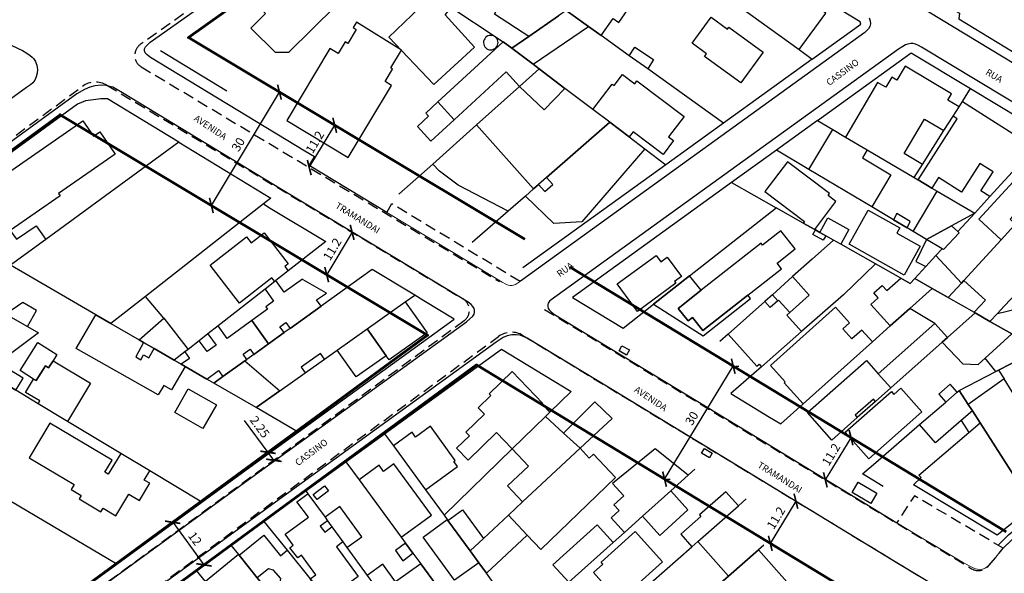
# Model space of a CAD drawing. Units: millimetres. Extents: x 275909 to 278323, y 1663249 to 1666025.
# Drawn here: x 277497 to 277720, y 1665091 to 1665217 of the extents above; entities that cross this region are included whole.
import ezdxf

# ---------------------------------------------------------------- set-up
doc = ezdxf.new("R2010")
doc.units = ezdxf.units.MM
doc.header["$MEASUREMENT"] = 0
doc.header["$PDMODE"] = 2
doc.header["$PDSIZE"] = 2
doc.linetypes.add('DASHED2', pattern=[0.375, 0.25, -0.125])
doc.linetypes.add('HIDDEN', pattern=[0.375, 0.25, -0.125])
for name, color, linetype in [('_cotas', 7, 'Continuous'), ('_meio fio', 7, 'DASHED2'), ('Edificacoes', 2, 'Continuous'), ('Meio_Fio', 8, 'HIDDEN'), ('Muro_Grade', 8, 'Continuous'), ('Parada_Onibus', 231, 'Continuous'), ('Topon_de_Vias', 7, 'Continuous')]:
    doc.layers.add(name, color=color, linetype=linetype)
for name, color, linetype, lineweight in [('_traçado por meio fio', 7, 'Continuous', 60), ('Pavimentacao_Asfaltica_Mfio', 10, 'Continuous', 30), ('Pavimentacao_Asfaltica_S_Mfio', 10, 'Continuous', 15)]:
    doc.layers.add(name, color=color, linetype=linetype, lineweight=lineweight)
doc.styles.add('Arial', font='arial.ttf', dxfattribs={"height": 1.5})
doc.styles.get("Standard").update_dxf_attribs({"font": 'arial.ttf'})
doc.dimstyles.new('AEROS UPV', dxfattribs={"dimtxt": 2, "dimasz": 2.5, "dimexe": 1.25, "dimexo": 0.625, "dimtad": 1, "dimdsep": 46, "dimtxsty": 'Standard', "dimblk": 'ARCHTICK', "dimcen": 2.5, "dimadec": 0, "dimazin": 0, "dimtfac": 1, "dimtmove": 0, "dimatfit": 3, "dimfxl": 1, "dimtzin": 0, "dimarcsym": 0})

# ---------------------------------------------------------------- blocks, each defined once
blk = doc.blocks.new('_ArchTick')
at = {"color": 0, "linetype": 'Continuous', "const_width": 0.15}
blk.add_lwpolyline([(-0.5, -0.5), (0.5, 0.5)], dxfattribs=at)
blk = doc.blocks.new('*D154')
at = {"layer": '_cotas', "color": 0, "lineweight": -2, "transparency": 16777216}
for p, q in [((277562.17, 1665183.36), (277567.94, 1665192.96)), ((277568.46, 1665192.65), (277569.01, 1665192.32)), ((277562.7, 1665183.04), (277563.25, 1665182.71))]:
    blk.add_line(p, q, dxfattribs=at)
at = {"layer": 'Defpoints', "color": 0, "transparency": 16777216}
for p in [(277567.93, 1665192.97), (277567.94, 1665192.96), (277562.16, 1665183.37)]:
    blk.add_point(p, dxfattribs=at)
at = {"layer": '_cotas', "color": 0, "lineweight": -2, "transparency": 16777216, "xscale": 2.5, "yscale": 2.5, "zscale": 2.5}
for p, rotation in [((277567.94, 1665192.96), 59.02231784669881), ((277562.17, 1665183.36), 239.0223178466988)]:
    blk.add_blockref('_ArchTick', p, dxfattribs=dict(at, rotation=rotation))
at = {"layer": '_cotas', "color": 0, "transparency": 16777216, "insert": (277563.66, 1665189), "char_height": 2, "attachment_point": 5, "rotation": 59.0223}
blk.add_mtext('11.2', dxfattribs=at)
blk = doc.blocks.new('*D155')
at = {"layer": '_cotas', "color": 0, "lineweight": -2, "transparency": 16777216}
for p, q in [((277554.9, 1665200.79), (277554.34, 1665201.13)), ((277539.97, 1665174.76), (277555.41, 1665200.48)), ((277539.46, 1665175.06), (277538.9, 1665175.41))]:
    blk.add_line(p, q, dxfattribs=at)
at = {"layer": 'Defpoints', "color": 0, "transparency": 16777216}
for p in [(277555.41, 1665200.48), (277555.44, 1665200.46), (277540, 1665174.74)]:
    blk.add_point(p, dxfattribs=at)
at = {"layer": '_cotas', "color": 0, "lineweight": -2, "transparency": 16777216, "xscale": 2.5, "yscale": 2.5, "zscale": 2.5}
for p, rotation in [((277555.41, 1665200.48), 59.02231785269969), ((277539.97, 1665174.76), 239.0223178526997)]:
    blk.add_blockref('_ArchTick', p, dxfattribs=dict(at, rotation=rotation))
at = {"layer": '_cotas', "color": 0, "transparency": 16777216, "insert": (277546.28, 1665188.47), "char_height": 2, "attachment_point": 5, "rotation": 59.0223}
blk.add_mtext('30', dxfattribs=at)
blk = doc.blocks.new('*D156')
at = {"layer": '_cotas', "color": 0, "lineweight": -2, "transparency": 16777216}
for p, q in [((277571.89, 1665168.66), (277566.12, 1665159.06)), ((277571.49, 1665168.9), (277570.81, 1665169.31)), ((277565.73, 1665159.3), (277565.05, 1665159.7))]:
    blk.add_line(p, q, dxfattribs=at)
at = {"layer": 'Defpoints', "color": 0, "transparency": 16777216}
for p in [(277572.03, 1665168.58), (277566.12, 1665159.06), (277566.26, 1665158.97)]:
    blk.add_point(p, dxfattribs=at)
at = {"layer": '_cotas', "color": 0, "lineweight": -2, "transparency": 16777216, "xscale": 2.5, "yscale": 2.5, "zscale": 2.5}
for p, rotation in [((277571.89, 1665168.66), 59.0223178452174), ((277566.12, 1665159.06), 239.0223178452174)]:
    blk.add_blockref('_ArchTick', p, dxfattribs=dict(at, rotation=rotation))
at = {"layer": '_cotas', "color": 0, "transparency": 16777216, "insert": (277567.61, 1665164.7), "char_height": 2, "attachment_point": 5, "rotation": 59.0223}
blk.add_mtext('11.2', dxfattribs=at)
blk = doc.blocks.new('*D301')
at = {"layer": '_cotas', "color": 0, "lineweight": -2, "transparency": 16777216}
for p, q in [((277642.73, 1665112.64), (277658.31, 1665138.27)), ((277658.94, 1665138.27), (277659.56, 1665138.27)), ((277643.36, 1665112.64), (277643.98, 1665112.64))]:
    blk.add_line(p, q, dxfattribs=at)
at = {"layer": 'Defpoints', "color": 0, "transparency": 16777216}
for p in [(277658.31, 1665138.27), (277658.31, 1665138.27), (277642.73, 1665112.64)]:
    blk.add_point(p, dxfattribs=at)
at = {"layer": '_cotas', "color": 0, "lineweight": -2, "transparency": 16777216, "xscale": 2.5, "yscale": 2.5, "zscale": 2.5}
for p, rotation in [((277658.31, 1665138.27), 58.71431405067705), ((277642.73, 1665112.64), 238.714314050677)]:
    blk.add_blockref('_ArchTick', p, dxfattribs=dict(at, rotation=rotation))
at = {"layer": '_cotas', "color": 0, "transparency": 16777216, "insert": (277649.12, 1665126.31), "char_height": 2, "attachment_point": 5, "rotation": 58.7143}
blk.add_mtext('30', dxfattribs=at)
blk = doc.blocks.new('*D302')
at = {"layer": '_cotas', "color": 0, "lineweight": -2, "transparency": 16777216}
for p, q in [((277684.48, 1665122.37), (277683.94, 1665122.7)), ((277679.19, 1665112.48), (277685.01, 1665122.05)), ((277678.66, 1665112.8), (277678.13, 1665113.13))]:
    blk.add_line(p, q, dxfattribs=at)
at = {"layer": 'Defpoints', "color": 0, "transparency": 16777216}
for p in [(277685.01, 1665122.05), (277685.01, 1665122.05), (277679.19, 1665112.48)]:
    blk.add_point(p, dxfattribs=at)
at = {"layer": '_cotas', "color": 0, "lineweight": -2, "transparency": 16777216, "xscale": 2.5, "yscale": 2.5, "zscale": 2.5}
for p, rotation in [((277685.01, 1665122.05), 58.71051359699526), ((277679.19, 1665112.48), 238.7105135969952)]:
    blk.add_blockref('_ArchTick', p, dxfattribs=dict(at, rotation=rotation))
at = {"layer": '_cotas', "color": 0, "transparency": 16777216, "insert": (277680.71, 1665118.11), "char_height": 2, "attachment_point": 5, "rotation": 58.7105}
blk.add_mtext('11.2', dxfattribs=at)
blk = doc.blocks.new('*D303')
at = {"layer": '_cotas', "color": 0, "lineweight": -2, "transparency": 16777216}
for p, q in [((277672.52, 1665107.64), (277666.71, 1665098.07)), ((277673.06, 1665107.31), (277673.59, 1665106.99)), ((277667.24, 1665097.74), (277667.77, 1665097.42))]:
    blk.add_line(p, q, dxfattribs=at)
at = {"layer": 'Defpoints', "color": 0, "transparency": 16777216}
for p in [(277672.52, 1665107.64), (277666.71, 1665098.07), (277666.71, 1665098.07)]:
    blk.add_point(p, dxfattribs=at)
at = {"layer": '_cotas', "color": 0, "lineweight": -2, "transparency": 16777216, "xscale": 2.5, "yscale": 2.5, "zscale": 2.5}
for p, rotation in [((277672.52, 1665107.64), 58.71051353092268), ((277666.71, 1665098.07), 238.7105135309227)]:
    blk.add_blockref('_ArchTick', p, dxfattribs=dict(at, rotation=rotation))
at = {"layer": '_cotas', "color": 0, "transparency": 16777216, "insert": (277668.22, 1665103.7), "char_height": 2, "attachment_point": 5, "rotation": 58.7105}
blk.add_mtext('11.2', dxfattribs=at)
blk = doc.blocks.new('*D312')
at = {"layer": '_cotas', "color": 0, "lineweight": -2, "transparency": 16777216}
for p, q in [((277531.2, 1665102.86), (277538.3, 1665093.19)), ((277531.7, 1665103.23), (277532.21, 1665103.6)), ((277538.81, 1665093.56), (277539.31, 1665093.93))]:
    blk.add_line(p, q, dxfattribs=at)
at = {"layer": 'Defpoints', "color": 0, "transparency": 16777216}
for p in [(277531.2, 1665102.86), (277538.3, 1665093.19), (277538.3, 1665093.19)]:
    blk.add_point(p, dxfattribs=at)
at = {"layer": '_cotas', "color": 0, "lineweight": -2, "transparency": 16777216, "xscale": 2.5, "yscale": 2.5, "zscale": 2.5}
for p, rotation in [((277531.2, 1665102.86), 126.2890335019834), ((277538.3, 1665093.19), 306.2890335019835)]:
    blk.add_blockref('_ArchTick', p, dxfattribs=dict(at, rotation=rotation))
at = {"layer": '_cotas', "color": 0, "transparency": 16777216, "insert": (277536.06, 1665098.99), "char_height": 2, "attachment_point": 5, "rotation": 306.289}
blk.add_mtext('12', dxfattribs=at)
blk = doc.blocks.new('*D340')
at = {"layer": '_cotas', "color": 0, "lineweight": -2, "transparency": 16777216}
for p, q in [((277552.82, 1665118.73), (277547.49, 1665125.98)), ((277554.15, 1665116.92), (277552.82, 1665118.73)), ((277553.44, 1665118.73), (277554.07, 1665118.73)), ((277554.77, 1665116.92), (277555.4, 1665116.92))]:
    blk.add_line(p, q, dxfattribs=at)
at = {"layer": 'Defpoints', "color": 0, "transparency": 16777216}
for p in [(277552.82, 1665118.73), (277552.82, 1665118.73), (277554.15, 1665116.92)]:
    blk.add_point(p, dxfattribs=at)
at = {"layer": '_cotas', "color": 0, "lineweight": -2, "transparency": 16777216, "xscale": 2.5, "yscale": 2.5, "zscale": 2.5}
for p, rotation in [((277552.82, 1665118.73), 126.2890335011095), ((277554.15, 1665116.92), 306.2890335011095)]:
    blk.add_blockref('_ArchTick', p, dxfattribs=dict(at, rotation=rotation))
at = {"layer": '_cotas', "color": 0, "transparency": 16777216, "insert": (277550.74, 1665124.34), "char_height": 2, "attachment_point": 5, "rotation": 306.289}
blk.add_mtext('2.25', dxfattribs=at)

msp = doc.modelspace()

# ---------------------------------------------------------------- linework, layer by layer
at = {"layer": '_meio fio', "ltscale": 10}
for points in [[(277603.611, 1665267.636), (277577.536, 1665249.257), (277567.952, 1665242.501), (277558.082, 1665235.544), (277549.522, 1665229.472), (277539.77, 1665222.555), (277523.855, 1665211.265, 0.5411031), (277524.047, 1665206.246), (277605.299, 1665157.468)], [(277290.037, 1665039.978), (277510.755, 1665201.788, -0.3020279), (277516.285, 1665202.042), (277597.03, 1665153.568, -0.5358206), (277597.262, 1665148.578), (277462.782, 1665049.832)], [(277615.534, 1665151.164), (277663.586, 1665121.964), (277712.354, 1665092.325, 0.3711895), (277716.215, 1665092.967), (277719.54, 1665096.953), (277721.536, 1665098.97), (277725.265, 1665102.068), (277729.391, 1665104.742), (277733.85, 1665107.206), (277737.995, 1665108.925), (277742.816, 1665110.361), (277747.351, 1665111.244), (277751.047, 1665111.563), (277752.775, 1665111.619)], [(277467.221, 1665043.787), (277605.073, 1665145.009, -0.3037027), (277610.628, 1665145.251), (277659.64, 1665115.469), (277708.432, 1665085.815, -0.3684638), (277709.652, 1665082.118), (277708.352, 1665078.932), (277707.555, 1665076.48), (277706.931, 1665074.026), (277706.036, 1665069.549), (277705.611, 1665064.868), (277705.509, 1665060.838)]]:
    msp.add_lwpolyline(points, format="xyb", dxfattribs=at)
at = {"layer": '_traçado por meio fio'}
for points in [[(277606.491, 1665263.549), (277580.416, 1665245.17), (277570.832, 1665238.414), (277560.969, 1665231.462), (277552.415, 1665225.394), (277542.663, 1665218.476), (277534.766, 1665212.875), (277611.063, 1665167.071)], [(277461.45, 1665051.646), (277589.017, 1665145.315), (277505.685, 1665195.342), (277291.338, 1665038.203)], [(277621.35, 1665160.735), (277669.403, 1665131.535), (277720.16, 1665100.687)], [(277468.553, 1665041.973), (277600.083, 1665138.553), (277653.824, 1665105.897), (277704.876, 1665074.87)]]:
    msp.add_lwpolyline(points, dxfattribs=at)
at = {"layer": 'Edificacoes', "flags": 128}
for points in [[(277569.356, 1665233.454), (277572.691, 1665230.339), (277565.514, 1665222.911), (277568.248, 1665220.167), (277557.488, 1665209.445), (277554.488, 1665209.451), (277548.94, 1665215.018), (277552.279, 1665218.346), (277550.942, 1665219.688), (277552.229, 1665220.971), (277551.872, 1665221.33), (277560.819, 1665230.247), (277562.327, 1665228.734), (277568.158, 1665234.545)], [(277598.541, 1665230.019), (277592.922, 1665220.663), (277606.165, 1665211.89), (277608.069, 1665210.463), (277611.939, 1665213.133), (277604.174, 1665218.145), (277605.254, 1665220.205), (277603.143, 1665221.476), (277605.374, 1665225.838)], [(277673.229, 1665210.122), (277679.268, 1665218.397), (277661.756, 1665230.305), (277657.575, 1665224.574), (277656.952, 1665225.028), (277655.51, 1665223.052)], [(277626.709, 1665223.327), (277620.411, 1665218.981), (277625.487, 1665215.346), (277628.344, 1665213.3), (277631.046, 1665217.176), (277632.354, 1665216.264), (277635.102, 1665220.205), (277633.634, 1665221.229), (277634.912, 1665223.062), (277635.24, 1665223.532), (277631.445, 1665226.596)], [(277599.612, 1665210.672), (277592.949, 1665218.035), (277593.79, 1665219.015), (277592.579, 1665219.985), (277592.922, 1665220.663), (277589.367, 1665223.018), (277586.407, 1665220.496), (277587.167, 1665219.625), (277580.214, 1665212.963), (277590.448, 1665202.248)], [(277620.411, 1665218.981), (277618.7, 1665217.8), (277611.939, 1665213.133), (277608.069, 1665210.463), (277612.906, 1665206.802), (277625.487, 1665215.346)], [(277571.003, 1665185.665), (277580.802, 1665202.02), (277579.379, 1665202.873), (277581.078, 1665205.71), (277580.649, 1665205.967), (277583.051, 1665209.976), (277572.852, 1665216.359), (277572.119, 1665215.135), (277572.832, 1665214.708), (277570.938, 1665211.546), (277570.316, 1665211.919), (277568.71, 1665209.239), (277566.865, 1665210.344), (277557.077, 1665194.008)], [(277660.001, 1665202.552), (277651.782, 1665208.552), (277652.255, 1665209.2), (277648.97, 1665211.598), (277653.288, 1665217.512), (277657.012, 1665214.794), (277657.33, 1665215.229), (277665.109, 1665209.55)], [(277595.044, 1665194.217), (277606.838, 1665205.058), (277609.848, 1665201.783), (277614.287, 1665205.757), (277612.906, 1665206.802), (277608.069, 1665210.463), (277606.165, 1665211.89), (277591.334, 1665198.257)], [(277603.347, 1665210.073), (277603.667, 1665210.108), (277603.974, 1665210.205), (277604.256, 1665210.36), (277604.502, 1665210.567), (277604.704, 1665210.818), (277604.852, 1665211.104), (277604.942, 1665211.413), (277604.97, 1665211.734), (277604.935, 1665212.053), (277604.838, 1665212.36), (277604.683, 1665212.642), (277604.476, 1665212.889), (277604.224, 1665213.09), (277603.939, 1665213.238), (277603.63, 1665213.328), (277603.309, 1665213.356), (277602.989, 1665213.321), (277602.682, 1665213.224), (277602.4, 1665213.069), (277602.154, 1665212.862), (277601.953, 1665212.611), (277601.804, 1665212.325), (277601.714, 1665212.016), (277601.686, 1665211.696), (277601.722, 1665211.376), (277601.819, 1665211.069), (277601.974, 1665210.787), (277602.181, 1665210.54), (277602.432, 1665210.339), (277602.717, 1665210.191), (277603.027, 1665210.101)], [(277634.696, 1665208.751), (277636.026, 1665210.662), (277640.198, 1665207.911), (277638.906, 1665205.737)], [(277620.149, 1665201.321), (277615.428, 1665196.485), (277609.848, 1665201.783), (277614.287, 1665205.757)], [(277688.683, 1665187.374), (277699.349, 1665181.082), (277701.224, 1665184.053), (277697.041, 1665186.521), (277701.666, 1665194.362), (277706.084, 1665191.756), (277708.147, 1665195.025), (277709.496, 1665197.164), (277706.959, 1665198.66), (277707.826, 1665200.13), (277697.259, 1665206.363), (277695.405, 1665203.221), (277694.245, 1665203.905), (277692.868, 1665201.571), (277691.035, 1665202.652), (277683.742, 1665190.288)], [(277630.309, 1665193.632), (277626.497, 1665196.517), (277630.889, 1665202.32), (277631.286, 1665202.02), (277633.175, 1665204.516), (277635.992, 1665202.385), (277636.476, 1665203.026), (277647.161, 1665194.94), (277643.655, 1665190.309), (277644.763, 1665189.471), (277642.394, 1665186.341), (277635.582, 1665191.496), (277634.69, 1665190.317)], [(277591.334, 1665198.257), (277588.574, 1665195.72), (277589.208, 1665195.029), (277586.676, 1665192.702), (277589.754, 1665189.353), (277595.044, 1665194.217)], [(277709.496, 1665197.164), (277710.251, 1665198.36), (277726.718, 1665187.908), (277716.507, 1665176.77), (277714.464, 1665178.066), (277717.23, 1665182.424), (277714.247, 1665184.317), (277710.079, 1665177.751), (277704.849, 1665181.071), (277703.356, 1665178.718), (277700.245, 1665180.553), (277709.062, 1665194.444), (277708.147, 1665195.025)], [(277494.407, 1665161.181), (277485.709, 1665166.227), (277488.686, 1665168.301), (277486.591, 1665171.308), (277487.925, 1665172.237), (277485.006, 1665176.428), (277490.794, 1665180.46), (277490.982, 1665180.19), (277510.806, 1665194), (277513.248, 1665190.495), (277514.648, 1665191.47), (277518.176, 1665186.406), (277505.335, 1665177.46), (277505.677, 1665176.969), (277494.389, 1665169.106), (277495.805, 1665167.074), (277500.242, 1665170.165), (277502.413, 1665167.048)], [(277611.174, 1665176.896), (277607.259, 1665173.471), (277595.926, 1665179.336), (277591.664, 1665182.504), (277590.175, 1665184.168), (277600.075, 1665193.032), (277613.052, 1665178.538)], [(277634.69, 1665190.317), (277638.265, 1665187.611), (277623.998, 1665171.075), (277617.612, 1665170.66), (277611.174, 1665176.896), (277613.052, 1665178.538), (277614.159, 1665179.507), (277615.548, 1665177.929), (277617.369, 1665179.519), (277615.99, 1665181.108), (277630.309, 1665193.632)], [(277683.742, 1665190.288), (277688.683, 1665187.374), (277687.589, 1665185.534), (277694.047, 1665181.695), (277689.725, 1665174.427), (277675.46, 1665182.909), (277680.859, 1665191.989)], [(277676.813, 1665169.284), (277681.604, 1665175.634), (277679.797, 1665176.998), (277680.164, 1665177.483), (277670.613, 1665184.69), (277665.488, 1665177.899), (277674.465, 1665171.125), (277674.192, 1665170.764)], [(277728.473, 1665177.188), (277722.918, 1665171.148), (277721.72, 1665172.326), (277721.12, 1665171.676), (277722.291, 1665170.465), (277722.034, 1665170.185), (277719.077, 1665166.965), (277713.999, 1665171.643), (277724.373, 1665182.902), (277729.432, 1665178.241)], [(277702.124, 1665167.054), (277699.128, 1665168.836), (277704.544, 1665178.017), (277713.05, 1665172.999), (277707.825, 1665170.151), (277702.134, 1665167.048)], [(277681.028, 1665166.903), (277679.264, 1665167.9), (277677.928, 1665168.654), (277679.788, 1665171.947), (277684.533, 1665169.267), (277682.673, 1665165.974)], [(277697.066, 1665158.976), (277684.577, 1665165.98), (277688.91, 1665173.707), (277696.078, 1665169.687), (277695.405, 1665168.488), (277700.726, 1665165.504)], [(277694.605, 1665171.525), (277697.732, 1665169.666), (277698.421, 1665171.086), (277695.41, 1665172.897)], [(277709.245, 1665168.849), (277709.569, 1665168.553), (277706.014, 1665164.741), (277705.668, 1665164.947), (277702.134, 1665167.048), (277707.825, 1665170.151)], [(277554.626, 1665157.712), (277554.339, 1665157.487), (277553.695, 1665158.319), (277546.334, 1665152.614), (277539.68, 1665161.198), (277547.962, 1665167.617), (277548.993, 1665166.287), (277551.94, 1665168.571), (277557.395, 1665161.534), (277556.62, 1665160.933), (277557.419, 1665159.903)], [(277651.019, 1665155.506), (277645.785, 1665151.383), (277648.055, 1665148.546), (277649.05, 1665149.342), (277651.421, 1665146.379), (277661.607, 1665154.393), (277669.244, 1665160.402), (277668.242, 1665161.674), (277672.346, 1665164.908), (277669.102, 1665169.025), (277664.97, 1665165.77), (277664.617, 1665166.218)], [(277677.928, 1665168.654), (277679.264, 1665167.9), (277678.677, 1665166.86), (277676.338, 1665168.181), (277676.925, 1665169.221)], [(277702.134, 1665167.048), (277702.124, 1665167.054), (277699.716, 1665162.073), (277701.973, 1665160.916), (277704.237, 1665163.386), (277705.668, 1665164.947)], [(277645.318, 1665157.095), (277636.618, 1665150.715), (277632.02, 1665156.985), (277640.8, 1665163.422), (277641.876, 1665161.955), (277643.355, 1665163.039), (277646.581, 1665158.64), (277645.023, 1665157.498)], [(277707.056, 1665153.876), (277703.439, 1665155.95), (277699.495, 1665158.212), (277701.973, 1665160.916), (277704.237, 1665163.386), (277710.027, 1665157.111)], [(277651.019, 1665155.506), (277648.413, 1665158.813), (277640.226, 1665152.363), (277651.485, 1665145.144), (277662.227, 1665153.606), (277661.607, 1665154.393), (277651.421, 1665146.379), (277649.05, 1665149.342), (277648.055, 1665148.546), (277645.785, 1665151.383)], [(277668.407, 1665153.114), (277667.169, 1665154.497), (277671.772, 1665158.617), (277675.543, 1665154.405), (277671.129, 1665150.454), (277668.596, 1665153.284)], [(277698.354, 1665151.392), (277693.913, 1665147.413), (277689.53, 1665152.304), (277691.2, 1665153.8), (277690.174, 1665154.945), (277692.042, 1665156.62), (277693.103, 1665155.436), (277696.284, 1665158.287), (277698.444, 1665157.067), (277699.495, 1665158.212), (277703.439, 1665155.95)], [(277560.807, 1665157.901), (277560.605, 1665158.017), (277556.514, 1665155.081), (277554.626, 1665157.712), (277554.339, 1665157.487), (277552.136, 1665155.759), (277554.092, 1665153.033), (277552.318, 1665151.76), (277552.727, 1665151.189), (277549.156, 1665148.626), (277552.927, 1665143.347), (277556.477, 1665145.894), (277555.505, 1665147.248), (277556.875, 1665148.192), (277557.803, 1665146.846), (277564.835, 1665151.892), (277563.832, 1665153.348), (277566.061, 1665154.884)], [(277710.027, 1665157.111), (277707.056, 1665153.876), (277712.92, 1665150.512), (277715.477, 1665153.297), (277710.621, 1665157.758)], [(277523.591, 1665144.252), (277529.179, 1665149.186), (277525.041, 1665154.131), (277517.179, 1665147.971)], [(277712.92, 1665150.512), (277713.163, 1665150.373), (277706.865, 1665144.777), (277704.009, 1665147.991), (277698.354, 1665151.392), (277703.439, 1665155.95), (277707.056, 1665153.876)], [(277498.252, 1665147.282), (277500.333, 1665150.923), (277497.215, 1665152.734), (277493.394, 1665150.058)], [(277583.91, 1665152.869), (277588.895, 1665145.844), (277580.264, 1665139.718), (277579.609, 1665140.641), (277575.301, 1665146.76)], [(277668.407, 1665153.114), (277666.675, 1665151.563), (277665.437, 1665152.946), (277657.172, 1665145.547), (277663.672, 1665138.286), (277664.175, 1665138.736), (277664.681, 1665138.171), (277673.771, 1665146.14), (277670.452, 1665149.847), (277671.129, 1665150.454), (277668.596, 1665153.284)], [(277689.858, 1665143.778), (277687.428, 1665146.489), (277685.195, 1665144.488), (277683.171, 1665146.747), (277684.676, 1665148.096), (277681.488, 1665151.653), (277666.756, 1665138.45), (277670.084, 1665134.736), (277669.85, 1665134.526), (277674.164, 1665129.713)], [(277488.056, 1665146.259), (277493.394, 1665150.058), (277498.252, 1665147.282), (277500.759, 1665145.849), (277494.747, 1665141.346), (277487.208, 1665145.655)], [(277517.179, 1665147.971), (277523.591, 1665144.252), (277524.622, 1665143.655), (277522.871, 1665140.404), (277523.992, 1665139.754), (277524.622, 1665140.854), (277525.773, 1665140.184), (277526.983, 1665142.285), (277531.568, 1665139.625), (277533.145, 1665138.71), (277534.028, 1665138.198), (277530.942, 1665132.877), (277529.16, 1665133.911), (277527.906, 1665131.749), (277509.316, 1665142.324), (277513.74, 1665149.966)], [(277721.444, 1665145.623), (277716.499, 1665148.46), (277713.163, 1665150.373), (277706.865, 1665144.777), (277705.655, 1665143.702), (277710.398, 1665138.839), (277713.823, 1665138.637), (277715.394, 1665140.078)], [(277523.591, 1665144.252), (277529.179, 1665149.186), (277534.727, 1665142.103), (277533.972, 1665141.511), (277531.568, 1665139.625), (277526.983, 1665142.285), (277524.622, 1665143.655)], [(277534.028, 1665138.198), (277538.914, 1665135.363), (277541.611, 1665137.299), (277542.593, 1665135.931), (277547.59, 1665139.517), (277548.024, 1665139.829), (277547.179, 1665141.006), (277548.741, 1665142.127), (277549.586, 1665140.95), (277552.927, 1665143.347), (277549.156, 1665148.626), (277543.521, 1665144.583), (277541.492, 1665147.41), (277539.201, 1665145.613), (277541.045, 1665143.044), (277539.02, 1665141.591), (277537.239, 1665144.073), (277534.727, 1665142.103), (277533.972, 1665141.511), (277535.018, 1665140.054), (277533.145, 1665138.71)], [(277705.655, 1665143.702), (277706.865, 1665144.777), (277704.009, 1665147.991), (277691.156, 1665136.572), (277694.004, 1665133.351)], [(277575.301, 1665146.76), (277579.609, 1665140.641), (277572.832, 1665135.832), (277568.502, 1665141.934)], [(277721.444, 1665145.623), (277727.552, 1665142.121), (277721.075, 1665138.762), (277718.422, 1665137.386), (277717.868, 1665137.099), (277715.394, 1665140.078)], [(277504.074, 1665139.513), (277503.059, 1665137.885), (277502.336, 1665138.335), (277500.258, 1665135.003), (277499.678, 1665135.364), (277496.609, 1665137.278), (277500.599, 1665143.676), (277504.97, 1665140.951)], [(277565.602, 1665139.876), (277564.697, 1665141.15), (277560.345, 1665138.061), (277561.249, 1665136.787)], [(277495.601, 1665132.82), (277497.275, 1665135.6), (277490.625, 1665139.605), (277488.95, 1665136.825)], [(277504.074, 1665139.513), (277512.535, 1665134.417), (277507.321, 1665125.761), (277500.701, 1665129.748), (277501.086, 1665130.388), (277497.854, 1665132.335), (277499.678, 1665135.364), (277500.258, 1665135.003), (277502.336, 1665138.335), (277503.059, 1665137.885)], [(277547.59, 1665139.517), (277555.484, 1665132.696), (277550.1, 1665128.875), (277540.511, 1665134.437), (277542.593, 1665135.931)], [(277690.566, 1665130.296), (277690.118, 1665130.803), (277685.983, 1665127.148), (277686.44, 1665126.63), (277680.666, 1665121.5), (277675.147, 1665127.744), (277688.514, 1665139.561), (277691.156, 1665136.572), (277694.004, 1665133.351)], [(277615.735, 1665126.837), (277608.204, 1665119.501), (277604.597, 1665123.203), (277598.208, 1665116.979), (277595.588, 1665119.669), (277598.478, 1665122.485), (277597.681, 1665123.303), (277601.872, 1665127.386), (277600.469, 1665128.826), (277603.326, 1665131.609), (277602.945, 1665132.001), (277608.17, 1665137.091), (277615.122, 1665129.83), (277614.955, 1665129.668), (277616.75, 1665127.826)], [(277719.721, 1665135.387), (277711.593, 1665129.574), (277709.535, 1665132.778), (277717.868, 1665137.099), (277718.422, 1665137.386)], [(277709.085, 1665132.389), (277707.522, 1665134.201), (277704.912, 1665131.951), (277706.477, 1665130.136)], [(277730.624, 1665117.927), (277730.107, 1665118.754), (277725.213, 1665126.592), (277719.721, 1665135.387), (277711.593, 1665129.574), (277712.517, 1665128.135), (277714.28, 1665125.389), (277722.444, 1665112.675), (277724.427, 1665113.948)], [(277538.025, 1665124.132), (277531.652, 1665127.778), (277534.727, 1665133.152), (277541.1, 1665129.505)], [(277683.715, 1665123.293), (277694.157, 1665132.552), (277694.743, 1665131.891), (277696.319, 1665133.288), (277701.091, 1665127.906), (277689.074, 1665117.25)], [(277712.517, 1665128.135), (277709.967, 1665125.932), (277704.134, 1665120.894), (277700.563, 1665125.028), (277706.477, 1665130.136), (277709.085, 1665132.389), (277709.535, 1665132.778), (277711.593, 1665129.574)], [(277630.87, 1665126.443), (277626.909, 1665130.209), (277619.818, 1665123.087), (277623.573, 1665119.639)], [(277712.517, 1665128.135), (277709.967, 1665125.932), (277711.718, 1665123.206), (277714.28, 1665125.389)], [(277519.412, 1665118.479), (277516.587, 1665113.759), (277515.827, 1665114.214), (277517.463, 1665116.947), (277503.372, 1665125.381), (277498.657, 1665117.504), (277508.83, 1665111.415), (277508.172, 1665110.317), (277510.43, 1665108.966), (277509.961, 1665108.183), (277514.943, 1665105.201), (277515.445, 1665106.04), (277518.33, 1665104.313), (277521.275, 1665109.234), (277523.678, 1665107.796), (277526.016, 1665111.703), (277524.771, 1665112.448), (277526.004, 1665114.509)], [(277615.735, 1665126.837), (277619.818, 1665123.087), (277623.573, 1665119.639), (277610.514, 1665107.464), (277607.097, 1665111.129), (277611.865, 1665115.575), (277608.204, 1665119.501)], [(277699.144, 1665111.34), (277700.925, 1665113.026), (277700.408, 1665113.572), (277711.718, 1665123.206), (277714.28, 1665125.389), (277722.444, 1665112.675), (277726.404, 1665106.508), (277718.18, 1665099.928)], [(277588.514, 1665110.249), (277595.772, 1665115.54), (277594.956, 1665116.66), (277595.289, 1665116.902), (277589.642, 1665124.648), (277586.292, 1665122.205), (277585.505, 1665123.285), (277581.264, 1665120.194)], [(277610.514, 1665107.464), (277623.573, 1665119.639), (277625.648, 1665117.414), (277626.624, 1665118.323), (277631.588, 1665113), (277614.654, 1665096.672), (277611.603, 1665099.937), (277607.337, 1665104.501)], [(277637.705, 1665104.239), (277644.126, 1665110.01), (277648.064, 1665113.55), (277640.575, 1665119.525), (277630.947, 1665111.661), (277633.48, 1665108.844), (277631.253, 1665106.843), (277632.465, 1665105.494), (277630.658, 1665103.87), (277633.624, 1665100.57)], [(277583.022, 1665099.453), (277589.86, 1665104.478), (277581.323, 1665116.093), (277579.028, 1665114.406), (277578.006, 1665115.797), (277573.464, 1665112.458)], [(277563.053, 1665089.209), (277562.4, 1665090.017), (277563.661, 1665090.941), (277560.398, 1665095.393), (277559.545, 1665094.767), (277557.745, 1665097.072), (277558.519, 1665097.639), (277556.697, 1665100.125), (277561.985, 1665104), (277559.316, 1665107.481), (277561.872, 1665109.348), (277565.745, 1665104.005), (277566.319, 1665103.219), (277564.659, 1665102.002), (277565.676, 1665100.615), (277567.325, 1665101.824), (277569.819, 1665098.384), (277568.35, 1665097.307), (277573.282, 1665090.577), (277567.565, 1665086.388), (277566.852, 1665087.36), (277565.404, 1665086.299)], [(277563.08, 1665109.188), (277565.655, 1665111.162), (277566.561, 1665109.981), (277563.986, 1665108.006)], [(277637.705, 1665104.239), (277641.623, 1665099.881), (277648.043, 1665105.652), (277644.126, 1665110.01)], [(277650.277, 1665098.496), (277659.46, 1665106.586), (277656.629, 1665109.799), (277650.626, 1665104.51), (277650.937, 1665104.157), (277646.419, 1665100.176), (277648.939, 1665097.316)], [(277567.325, 1665101.824), (277569.819, 1665098.384), (277570.723, 1665097.136), (277574.092, 1665099.578), (277569.114, 1665106.447), (277565.745, 1665104.005), (277566.319, 1665103.219)], [(277593.619, 1665103.248), (277596.943, 1665105.672), (277601.657, 1665099.205), (277598.626, 1665096.38)], [(277593.619, 1665103.248), (277598.626, 1665096.38), (277600.597, 1665093.676), (277595.137, 1665089.695), (277587.981, 1665099.51), (277593.441, 1665103.491)], [(277600.597, 1665093.676), (277602.334, 1665091.294), (277611.603, 1665099.937), (277607.337, 1665104.501), (277601.657, 1665099.205), (277598.626, 1665096.38)], [(277631.048, 1665098.255), (277627.461, 1665102.245), (277617.423, 1665093.222), (277621.01, 1665089.232)], [(277629.675, 1665083.96), (277630.221, 1665084.455), (277630.204, 1665087.483), (277626.634, 1665091.437), (277628.756, 1665093.353), (277628.376, 1665093.772), (277636.079, 1665100.755), (277642.284, 1665093.912), (277635.385, 1665087.657), (277636.535, 1665086.388), (277632.103, 1665082.483)], [(277562.4, 1665090.017), (277563.053, 1665089.209), (277561.539, 1665087.989), (277562.727, 1665086.516), (277557.071, 1665081.954), (277552.992, 1665087.011), (277555.604, 1665089.154), (277555.754, 1665090.114), (277554.024, 1665091.975), (277552.933, 1665092.275), (277550.386, 1665090.241), (277546.253, 1665095.365), (277551.887, 1665099.909), (277555.631, 1665095.266), (277557.162, 1665096.501)], [(277584.015, 1665098.102), (277581.719, 1665096.414), (277583.39, 1665094.139), (277585.687, 1665095.828)], [(277648.939, 1665097.316), (277650.277, 1665098.496), (277657.22, 1665090.617), (277651.947, 1665085.976), (277649.664, 1665083.967), (277642.845, 1665077.966), (277641.489, 1665076.772), (277632.103, 1665082.483), (277636.535, 1665086.388)], [(277657.22, 1665090.617), (277664.046, 1665096.625), (277671.03, 1665088.689), (277661.347, 1665080.217), (277658.9, 1665078.076), (277656.077, 1665081.283), (277651.947, 1665085.976)], [(277540.478, 1665087.114), (277545.749, 1665080.64), (277546.171, 1665081.01), (277550.282, 1665075.998), (277549.862, 1665075.588), (277551.276, 1665073.851), (277555.685, 1665077.479), (277554.712, 1665078.675), (277557.732, 1665081.134), (277557.071, 1665081.954), (277552.992, 1665087.011), (277550.386, 1665090.241), (277546.253, 1665095.365), (277546.14, 1665095.506), (277538.626, 1665089.388)], [(277585.839, 1665078.319), (277590.917, 1665079.895), (277589.281, 1665082.152), (277588.038, 1665081.251), (277587.693, 1665081.727), (277590.584, 1665083.822), (277592.969, 1665080.531), (277594.345, 1665080.958), (277596.194, 1665081.532), (277587.444, 1665093.438), (277581.756, 1665089.316), (277578.843, 1665093.335), (277575.326, 1665090.785), (277581.055, 1665082.879), (277584.632, 1665077.944)]]:
    msp.add_lwpolyline(points, close=True, dxfattribs=at)
at = {"layer": 'Meio_Fio', "ltscale": 10, "flags": 128}
for points in [[(277579.732, 1665173.197), (277580.921, 1665175.166), (277595.997, 1665166.067), (277610.031, 1665157.55)], [(277719.54, 1665096.953), (277699.368, 1665108.881), (277695.407, 1665102.747)]]:
    msp.add_lwpolyline(points, dxfattribs=at)
at = {"layer": 'Muro_Grade', "flags": 128}
for points in [[(277567.346, 1665237.606), (277570.654, 1665235.414), (277574.176, 1665233.081), (277588.074, 1665223.874), (277588.398, 1665223.66), (277589.367, 1665223.018), (277592.922, 1665220.663), (277606.165, 1665211.89), (277608.069, 1665210.463)], [(277676.215, 1665207.944), (277687.208, 1665215.883), (277687.082, 1665216.427), (277653.203, 1665237.107)], [(277641.317, 1665233.409), (277645.202, 1665230.574), (277650.001, 1665227.072), (277655.51, 1665223.052), (277673.229, 1665210.122), (277676.215, 1665207.944)], [(277656.106, 1665193.419), (277638.906, 1665205.737), (277634.696, 1665208.751), (277628.344, 1665213.3), (277625.487, 1665215.346), (277620.411, 1665218.981)], [(277706.757, 1665220.026), (277709.62, 1665218.395), (277709.454, 1665217.078), (277725.091, 1665207.594)], [(277608.069, 1665210.463), (277611.939, 1665213.133), (277618.7, 1665217.8)], [(277528.46, 1665209.919), (277543.469, 1665200.786)], [(277608.069, 1665210.463), (277612.906, 1665206.802), (277614.287, 1665205.757)], [(277676.215, 1665207.944), (277656.106, 1665193.419)], [(277677.43, 1665194.012), (277698.683, 1665209.363), (277712.09, 1665201.276)], [(277614.287, 1665205.757), (277609.848, 1665201.783), (277600.075, 1665193.032), (277590.175, 1665184.168), (277582.495, 1665177.293)], [(277630.309, 1665193.632), (277626.497, 1665196.517), (277620.149, 1665201.321), (277614.287, 1665205.757)], [(277699.349, 1665181.082), (277701.224, 1665184.053), (277706.084, 1665191.756), (277708.147, 1665195.025), (277709.496, 1665197.164), (277710.251, 1665198.36), (277712.09, 1665201.276)], [(277712.09, 1665201.276), (277729.4, 1665190.835)], [(277532.575, 1665189.147), (277516.426, 1665198.974), (277514.902, 1665198.971), (277513.281, 1665198.765), (277511.432, 1665198.467), (277509.632, 1665197.764), (277474.954, 1665172.466)], [(277677.43, 1665194.012), (277668.109, 1665187.28)], [(277677.43, 1665194.012), (277680.859, 1665191.989), (277683.742, 1665190.288), (277688.683, 1665187.374), (277699.349, 1665181.082)], [(277630.309, 1665193.632), (277615.99, 1665181.108), (277614.159, 1665179.507), (277613.052, 1665178.538), (277611.174, 1665176.896), (277607.259, 1665173.471), (277599.116, 1665166.349)], [(277630.309, 1665193.632), (277634.69, 1665190.317), (277638.265, 1665187.611), (277643.05, 1665183.99)], [(277656.106, 1665193.419), (277643.05, 1665183.99)], [(277713.05, 1665172.999), (277716.507, 1665176.77), (277726.718, 1665187.908), (277729.4, 1665190.835)], [(277532.575, 1665189.147), (277502.413, 1665167.048), (277494.407, 1665161.181)], [(277532.575, 1665189.147), (277553.488, 1665176.422), (277551.806, 1665175.103)], [(277668.109, 1665187.28), (277657.946, 1665179.94)], [(277705.668, 1665164.947), (277702.134, 1665167.048), (277702.124, 1665167.054), (277699.128, 1665168.836), (277697.732, 1665169.666), (277694.605, 1665171.525), (277689.725, 1665174.427), (277675.46, 1665182.909), (277668.109, 1665187.28)], [(277707.056, 1665153.876), (277710.027, 1665157.111), (277710.621, 1665157.758), (277719.077, 1665166.965), (277722.034, 1665170.185), (277722.291, 1665170.465), (277722.918, 1665171.148), (277728.473, 1665177.188), (277729.432, 1665178.241), (277734.168, 1665183.398), (277736.864, 1665186.333)], [(277643.05, 1665183.99), (277610.622, 1665160.568)], [(277699.349, 1665181.082), (277700.245, 1665180.553), (277703.356, 1665178.718), (277704.544, 1665178.017), (277713.05, 1665172.999)], [(277657.946, 1665179.94), (277621.863, 1665153.879), (277633.322, 1665146.924), (277640.226, 1665152.363), (277648.413, 1665158.813), (277668.013, 1665174.254)], [(277657.946, 1665179.94), (277668.013, 1665174.254)], [(277746.818, 1665180.328), (277742.688, 1665175.987), (277736.525, 1665169.509), (277724.451, 1665156.818), (277719.77, 1665151.898), (277718.226, 1665150.275)], [(277551.806, 1665175.103), (277525.041, 1665154.131), (277517.179, 1665147.971)], [(277551.806, 1665175.103), (277553.326, 1665174.178), (277565.924, 1665166.574), (277557.419, 1665159.903), (277554.626, 1665157.712), (277554.339, 1665157.487), (277552.136, 1665155.759), (277541.492, 1665147.41), (277539.201, 1665145.613), (277537.239, 1665144.073), (277534.727, 1665142.103), (277533.972, 1665141.511), (277531.568, 1665139.625)], [(277681.028, 1665166.903), (277679.264, 1665167.9), (277677.928, 1665168.654), (277676.925, 1665169.221), (277676.813, 1665169.284), (277674.192, 1665170.764), (277668.013, 1665174.254)], [(277713.05, 1665172.999), (277709.245, 1665168.849), (277709.569, 1665168.553), (277706.014, 1665164.741), (277705.668, 1665164.947)], [(277676.198, 1665162.58), (277681.028, 1665166.903)], [(277699.495, 1665158.212), (277698.444, 1665157.067), (277696.284, 1665158.287), (277690.543, 1665161.529), (277682.673, 1665165.974), (277681.028, 1665166.903)], [(277705.668, 1665164.947), (277704.237, 1665163.386), (277701.973, 1665160.916), (277699.495, 1665158.212)], [(277517.179, 1665147.971), (277513.74, 1665149.966), (277494.407, 1665161.181)], [(277676.198, 1665162.58), (277671.772, 1665158.617), (277667.169, 1665154.497), (277665.437, 1665152.946), (277657.172, 1665145.547), (277655.285, 1665143.858)], [(277683.283, 1665154.479), (277690.543, 1665161.529)], [(277586.079, 1665154.409), (277576.446, 1665160.224), (277564.835, 1665151.892), (277557.803, 1665146.846), (277556.477, 1665145.894), (277552.927, 1665143.347), (277549.586, 1665140.95), (277548.024, 1665139.829), (277547.59, 1665139.517), (277542.593, 1665135.931), (277540.511, 1665134.437)], [(277703.439, 1665155.95), (277699.495, 1665158.212)], [(277718.226, 1665150.275), (277720.387, 1665150.793), (277726.811, 1665152.332), (277738.482, 1665155.128), (277747.143, 1665157.204), (277751.42, 1665158.228), (277756.295, 1665159.396), (277757.621, 1665159.714)], [(277550.1, 1665128.875), (277555.484, 1665132.696), (277561.249, 1665136.787), (277565.602, 1665139.876), (277568.502, 1665141.934), (277575.301, 1665146.76), (277583.91, 1665152.869), (277586.079, 1665154.409)], [(277559.668, 1665123.324), (277595.052, 1665148.97), (277588.175, 1665153.144), (277586.079, 1665154.409)], [(277683.283, 1665154.479), (277673.771, 1665146.14), (277664.681, 1665138.171), (277657.735, 1665132.082), (277666.514, 1665126.744), (277669.092, 1665125.168), (277674.164, 1665129.713), (277689.858, 1665143.778), (277693.913, 1665147.413), (277698.354, 1665151.392), (277703.439, 1665155.95)], [(277703.439, 1665155.95), (277707.056, 1665153.876)], [(277707.056, 1665153.876), (277712.92, 1665150.512), (277713.163, 1665150.373)], [(277713.163, 1665150.373), (277706.865, 1665144.777), (277705.655, 1665143.702), (277694.004, 1665133.351), (277690.566, 1665130.296), (277686.44, 1665126.63), (277680.666, 1665121.5)], [(277713.163, 1665150.373), (277716.499, 1665148.46)], [(277718.226, 1665150.275), (277716.499, 1665148.46)], [(277517.179, 1665147.971), (277523.591, 1665144.252), (277524.622, 1665143.655), (277526.983, 1665142.285), (277531.568, 1665139.625)], [(277716.499, 1665148.46), (277721.444, 1665145.623), (277727.552, 1665142.121)], [(277537.784, 1665107.414), (277526.004, 1665114.509), (277519.412, 1665118.479), (277507.321, 1665125.761), (277500.701, 1665129.748), (277495.601, 1665132.82), (277488.95, 1665136.825), (277481.427, 1665141.356), (277481.287, 1665141.441), (277473.84, 1665145.926)], [(277579.259, 1665122.944), (277605.736, 1665142.135), (277621.572, 1665132.524), (277616.75, 1665127.826), (277615.735, 1665126.837), (277608.204, 1665119.501), (277592.747, 1665104.443)], [(277709.535, 1665132.778), (277717.868, 1665137.099), (277718.422, 1665137.386), (277721.075, 1665138.762), (277727.552, 1665142.121)], [(277540.511, 1665134.437), (277538.914, 1665135.363), (277534.028, 1665138.198), (277533.145, 1665138.71), (277531.568, 1665139.625)], [(277550.1, 1665128.875), (277540.511, 1665134.437)], [(277518.545, 1665093.384), (277461.616, 1665127.003), (277453.641, 1665131.712)], [(277690.627, 1665116.447), (277700.563, 1665125.028), (277706.477, 1665130.136), (277709.085, 1665132.389), (277709.535, 1665132.778)], [(277727.379, 1665104.988), (277726.404, 1665106.508), (277722.444, 1665112.675), (277714.28, 1665125.389), (277712.517, 1665128.135), (277711.593, 1665129.574), (277709.535, 1665132.778)], [(277559.668, 1665123.324), (277550.1, 1665128.875)], [(277598.626, 1665096.38), (277601.657, 1665099.205), (277607.337, 1665104.501), (277610.514, 1665107.464), (277623.573, 1665119.639), (277630.87, 1665126.443)], [(277537.784, 1665107.414), (277548.718, 1665115.387), (277559.668, 1665123.324)], [(277570.449, 1665116.559), (277579.259, 1665122.944)], [(277579.259, 1665122.944), (277581.264, 1665120.194), (277588.514, 1665110.249), (277592.747, 1665104.443)], [(277561.4, 1665110), (277570.449, 1665116.559)], [(277570.449, 1665116.559), (277573.464, 1665112.458), (277583.022, 1665099.453), (277584.015, 1665098.102), (277585.687, 1665095.828), (277587.444, 1665093.438), (277596.194, 1665081.532)], [(277692.305, 1665110.976), (277687.614, 1665113.844), (277690.627, 1665116.447)], [(277649.598, 1665114.929), (277648.064, 1665113.55), (277644.126, 1665110.01), (277637.705, 1665104.239), (277633.624, 1665100.57), (277631.048, 1665098.255), (277621.01, 1665089.232)], [(277551.858, 1665103.067), (277555.66, 1665105.839), (277561.4, 1665110)], [(277561.4, 1665110), (277561.872, 1665109.348), (277565.745, 1665104.005), (277566.319, 1665103.219), (277567.325, 1665101.824), (277569.819, 1665098.384), (277570.723, 1665097.136), (277575.326, 1665090.785), (277581.055, 1665082.879), (277584.632, 1665077.944)], [(277518.545, 1665093.384), (277537.784, 1665107.414)], [(277632.103, 1665082.483), (277636.535, 1665086.388), (277648.939, 1665097.316), (277650.277, 1665098.496), (277659.46, 1665106.586), (277661.235, 1665108.15)], [(277718.363, 1665097.649), (277720.705, 1665099.97), (277724.493, 1665103.118), (277727.379, 1665104.988)], [(277544.418, 1665097.641), (277551.858, 1665103.067)], [(277551.858, 1665103.067), (277557.162, 1665096.501), (277562.4, 1665090.017), (277563.053, 1665089.209), (277565.404, 1665086.299), (277571.289, 1665079.014), (277575.488, 1665073.816)], [(277592.747, 1665104.443), (277593.441, 1665103.491), (277593.619, 1665103.248), (277598.626, 1665096.38)], [(277536.567, 1665091.917), (277544.418, 1665097.641)], [(277544.418, 1665097.641), (277546.14, 1665095.506), (277546.253, 1665095.365), (277550.386, 1665090.241), (277552.992, 1665087.011), (277557.071, 1665081.954), (277557.732, 1665081.134), (277563.874, 1665073.52), (277567.883, 1665068.549)], [(277607.005, 1665084.886), (277602.334, 1665091.294), (277600.597, 1665093.676), (277598.626, 1665096.38)], [(277665.267, 1665097.699), (277664.046, 1665096.625), (277657.22, 1665090.617), (277651.947, 1665085.976), (277649.664, 1665083.967), (277642.845, 1665077.966), (277641.489, 1665076.772)], [(277504.117, 1665082.863), (277518.545, 1665093.384)], [(277529.354, 1665086.656), (277536.567, 1665091.917)], [(277560.024, 1665063.106), (277556.348, 1665067.621), (277551.276, 1665073.851), (277549.862, 1665075.588), (277545.749, 1665080.64), (277540.478, 1665087.114), (277538.626, 1665089.388), (277536.567, 1665091.917)]]:
    msp.add_lwpolyline(points, dxfattribs=at)
at = {"layer": 'Parada_Onibus', "flags": 128}
for points in [[(277634.098, 1665140.795), (277632.403, 1665141.74), (277633.053, 1665142.906), (277634.748, 1665141.961)], [(277651.759, 1665119.593), (277653.511, 1665118.511), (277652.885, 1665117.496), (277651.133, 1665118.578)], [(277689.52, 1665107.122), (277685.273, 1665109.601), (277686.635, 1665111.935), (277690.882, 1665109.456)]]:
    msp.add_lwpolyline(points, close=True, dxfattribs=at)
at = {"layer": 'Pavimentacao_Asfaltica_Mfio', "flags": 128}
for points in [[(277618.015, 1665270.079), (277758.977, 1665184.585)], [(277579.732, 1665173.197), (277562.158, 1665183.805), (277563.347, 1665185.774), (277561.155, 1665187.097), (277526.205, 1665208.364), (277525.415, 1665208.961), (277524.996, 1665209.418), (277524.785, 1665209.845), (277524.796, 1665210.323), (277525.006, 1665210.754), (277525.39, 1665211.162), (277526.118, 1665211.8), (277568.715, 1665242.011)], [(277480.68, 1665217.647), (277497.134, 1665209.926), (277498.119, 1665209.332), (277498.92, 1665208.784), (277499.328, 1665208.435), (277499.631, 1665208.097), (277500.066, 1665207.411), (277500.274, 1665206.993), (277500.41, 1665206.587), (277500.502, 1665206.068), (277500.525, 1665205.648), (277500.48, 1665204.801), (277500.275, 1665203.954), (277499.932, 1665203.175), (277499.52, 1665202.603), (277498.948, 1665202.122), (277498.079, 1665201.526), (277442.659, 1665161.097), (277422.62, 1665146.853), (277401.586, 1665131.363), (277361.82, 1665102.564), (277356.18, 1665098.457)], [(277689.16, 1665217.322), (277689.351, 1665216.668), (277689.412, 1665216), (277689.308, 1665215.371), (277689.005, 1665214.846), (277688.168, 1665213.985), (277610.031, 1665157.55)], [(277758.17, 1665176.168), (277701.01, 1665210.646), (277700.292, 1665211.061), (277699.656, 1665211.329), (277699.096, 1665211.481), (277698.583, 1665211.488), (277697.917, 1665211.4), (277697.345, 1665211.199), (277696.759, 1665210.866), (277695.759, 1665210.212), (277617.032, 1665153.351), (277616.675, 1665153.03), (277616.368, 1665152.621), (277616.26, 1665152.292), (277616.234, 1665151.853), (277616.367, 1665151.373), (277616.634, 1665150.974), (277617.06, 1665150.575), (277617.786, 1665150.034), (277631.474, 1665141.727), (277663.702, 1665122.131), (277695.407, 1665102.747)], [(277461.812, 1665049.413), (277549.954, 1665113.688), (277597.803, 1665148.37), (277599.258, 1665149.616), (277599.537, 1665150.082), (277599.643, 1665150.482), (277599.643, 1665151.015), (277599.536, 1665151.375), (277599.269, 1665151.854), (277598.869, 1665152.293), (277598.165, 1665152.815), (277590.714, 1665157.337), (277555.867, 1665178.371), (277519.85, 1665200.286), (277518.575, 1665201.042), (277517.612, 1665201.575), (277516.954, 1665201.791), (277516.063, 1665202.013), (277514.965, 1665202.052), (277513.586, 1665201.916), (277512.403, 1665201.63), (277511.189, 1665201.104), (277509.468, 1665200.121), (277375.621, 1665102.48)], [(277707.736, 1665086.235), (277696.002, 1665093.238), (277659.64, 1665115.469), (277627.425, 1665135.056), (277611.587, 1665144.669), (277609.956, 1665145.309), (277609.104, 1665145.428), (277608.118, 1665145.427), (277607.066, 1665145.186), (277606.108, 1665144.76), (277604.568, 1665143.76), (277554.483, 1665107.457), (277469.521, 1665045.501)], [(277719.54, 1665096.953), (277719.693, 1665097.137), (277721.536, 1665098.97)]]:
    msp.add_lwpolyline(points, dxfattribs=at)
at = {"layer": 'Pavimentacao_Asfaltica_S_Mfio', "flags": 128}
for points in [[(277610.031, 1665157.55), (277608.929, 1665156.815), (277608.515, 1665156.635), (277608.155, 1665156.568), (277607.75, 1665156.594), (277607.27, 1665156.699), (277606.771, 1665156.908), (277605.877, 1665157.379), (277594.806, 1665164.098), (277579.732, 1665173.197)], [(277695.407, 1665102.747), (277700.037, 1665099.917), (277710.535, 1665093.652), (277712.393, 1665092.641), (277713.247, 1665092.307), (277714.122, 1665092.134), (277714.832, 1665092.201), (277715.457, 1665092.451), (277715.937, 1665092.826), (277716.479, 1665093.283), (277719.54, 1665096.953)]]:
    msp.add_lwpolyline(points, dxfattribs=at)

# ---------------------------------------------------------------- texts
at = {"layer": 'Topon_de_Vias', "style": 'Arial'}
for s, rotation, p in [('CASSINO', 36.45827, (277680.068, 1665201.839)), ('RUA', 329.09397, (277715.369, 1665204.581)), ('AVENIDA', 326.43373, (277535.867, 1665194.165)), ('TRAMANDAI', 328.18373, (277567.912, 1665174.304)), ('RUA', 36.53879, (277618.991, 1665158.42)), ('AVENIDA', 326.43373, (277635.705, 1665132.592)), ('CASSINO', 36.90498, (277559.655, 1665115.555)), ('TRAMANDAI', 328.06339, (277663.643, 1665115.432))]:
    msp.add_text(s, height=1.5, rotation=rotation, dxfattribs=at).set_placement(p)

# ---------------------------------------------------------------- dimensions: what is measured, and where the dimension line sits
at = {"layer": '_cotas'}
for p1, p2, distance, picture, middle in [((277539.998, 1665174.743), (277555.439, 1665200.464), 0.036, '*D155', (277546.275, 1665188.47)), ((277562.161, 1665183.365), (277567.926, 1665192.968), -0.016, '*D154', (277563.66, 1665188.997)), ((277572.029, 1665168.577), (277566.264, 1665158.975), -0.167, '*D156', (277567.606, 1665164.7)), ((277642.734, 1665112.636), (277658.313, 1665138.274), 0, '*D301', (277649.116, 1665126.31)), ((277554.149, 1665116.921), (277552.817, 1665118.735), 0, '*D340', (277550.743, 1665124.341)), ((277679.194, 1665112.478), (277685.011, 1665122.049), 0, '*D302', (277680.711, 1665118.109)), ((277672.522, 1665107.639), (277666.705, 1665098.068), 0, '*D303', (277668.222, 1665103.7)), ((277531.2, 1665102.861), (277538.302, 1665093.189), 0, '*D312', (277536.064, 1665098.989))]:
    dim = msp.add_aligned_dim(p1=p1, p2=p2, distance=distance, dimstyle='AEROS UPV', dxfattribs=at)
    dim.commit()
    dim.dimension.update_dxf_attribs({"geometry": picture, "text_midpoint": middle})

doc.saveas('drawing.dxf')
